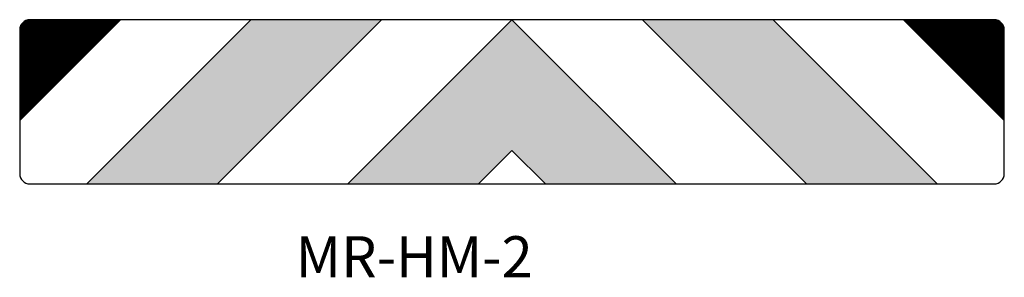
# Model space of a CAD drawing. Extents: x 48 to 168, y 149 to 180.
import ezdxf

# ---------------------------------------------------------------- set-up
doc = ezdxf.new("R2010")
doc.units = 0
doc.header["$LTSCALE"] = 12
doc.header["$MEASUREMENT"] = 0
doc.layers.get('0').update_dxf_attribs({"linetype": 'CONTINUOUS'})
doc.layers.add('L25', color=1, linetype='CONTINUOUS')
doc.layers.add('T50', color=7, linetype='CONTINUOUS')
doc.styles.add('ISO', font='ISO3098B')

# ---------------------------------------------------------------- blocks, each defined once
blk = doc.blocks.new('*X0')
at = {"color": 0}
for p, q in [((45.39, 151.99), (57.63, 164.22)), ((45.39, 152.12), (57.5, 164.22)), ((45.39, 152.25), (57.36, 164.22)), ((45.39, 152.38), (57.23, 164.22)), ((45.39, 152.52), (57.1, 164.22)), ((45.39, 152.65), (56.97, 164.22)), ((45.39, 152.78), (56.83, 164.22)), ((45.39, 152.91), (56.7, 164.22)), ((45.39, 153.05), (56.57, 164.22)), ((45.39, 153.18), (56.43, 164.22)), ((45.39, 153.31), (56.3, 164.22)), ((45.39, 153.44), (56.17, 164.22)), ((45.39, 153.58), (56.04, 164.22)), ((45.39, 153.71), (55.9, 164.22)), ((45.39, 153.84), (55.77, 164.22)), ((45.39, 153.97), (55.64, 164.22)), ((45.39, 154.11), (55.51, 164.22)), ((45.39, 154.24), (55.37, 164.22)), ((45.39, 154.37), (55.24, 164.22)), ((45.39, 154.5), (55.11, 164.22)), ((45.39, 154.64), (54.98, 164.22)), ((45.39, 154.77), (54.84, 164.22)), ((45.39, 154.9), (54.71, 164.22)), ((45.39, 155.03), (54.58, 164.22)), ((45.39, 155.17), (54.45, 164.22)), ((45.39, 155.3), (54.31, 164.22)), ((45.39, 155.43), (54.18, 164.22)), ((45.39, 155.56), (54.05, 164.22)), ((45.39, 155.7), (53.92, 164.22)), ((45.39, 155.83), (53.78, 164.22)), ((45.39, 155.96), (53.65, 164.22)), ((45.39, 156.1), (53.52, 164.22)), ((45.39, 156.23), (53.39, 164.22)), ((45.39, 156.36), (53.25, 164.22)), ((45.39, 156.49), (53.12, 164.22)), ((45.39, 156.63), (52.99, 164.22)), ((45.39, 156.76), (52.86, 164.22)), ((45.39, 156.89), (52.72, 164.22)), ((45.39, 157.02), (52.59, 164.22)), ((45.39, 157.16), (52.46, 164.22)), ((45.39, 157.29), (52.32, 164.22)), ((45.39, 157.42), (52.19, 164.22)), ((45.39, 157.55), (52.06, 164.22)), ((45.39, 157.69), (51.93, 164.22)), ((45.39, 157.82), (51.79, 164.22)), ((45.39, 157.95), (51.66, 164.22)), ((45.39, 158.08), (51.53, 164.22)), ((45.39, 158.22), (51.4, 164.22)), ((45.39, 158.35), (51.26, 164.22)), ((45.39, 158.48), (51.13, 164.22)), ((45.39, 158.61), (51, 164.22)), ((45.39, 158.75), (50.87, 164.22)), ((45.39, 158.88), (50.73, 164.22)), ((45.39, 159.01), (50.6, 164.22)), ((45.39, 159.14), (50.47, 164.22)), ((45.39, 159.28), (50.34, 164.22)), ((45.39, 159.41), (50.2, 164.22)), ((45.39, 159.54), (50.07, 164.22)), ((45.39, 159.67), (49.94, 164.22)), ((45.39, 159.81), (49.81, 164.22)), ((45.39, 159.94), (49.67, 164.22)), ((45.39, 160.07), (49.54, 164.22)), ((45.39, 160.21), (49.41, 164.22)), ((45.39, 160.34), (49.28, 164.22)), ((45.39, 160.47), (49.14, 164.22)), ((45.39, 160.6), (49.01, 164.22)), ((45.39, 160.74), (48.88, 164.22)), ((45.39, 160.87), (48.75, 164.22)), ((45.39, 161), (48.61, 164.22)), ((45.39, 161.13), (48.48, 164.22)), ((45.39, 161.27), (48.35, 164.22)), ((45.39, 161.4), (48.21, 164.22)), ((45.39, 161.53), (48.08, 164.22)), ((45.39, 161.66), (47.95, 164.22)), ((45.39, 161.8), (47.82, 164.22)), ((45.39, 161.93), (47.68, 164.22)), ((45.39, 162.06), (47.55, 164.22)), ((45.39, 162.19), (47.42, 164.22)), ((45.39, 162.33), (47.29, 164.22)), ((45.39, 162.46), (47.15, 164.22)), ((45.39, 162.59), (47.02, 164.22)), ((45.39, 162.72), (46.89, 164.22)), ((45.39, 162.86), (46.76, 164.22)), ((45.39, 162.99), (46.62, 164.22)), ((45.4, 163.13), (46.48, 164.21)), ((45.43, 163.3), (46.32, 164.18)), ((45.51, 163.51), (46.11, 164.11)), ((153.17, 164.17), (153.22, 164.22)), ((153.24, 164.11), (153.35, 164.22)), ((153.3, 164.04), (153.49, 164.22)), ((153.37, 163.97), (153.62, 164.22)), ((153.43, 163.91), (153.75, 164.22)), ((153.5, 163.84), (153.88, 164.22)), ((153.57, 163.78), (154.02, 164.22)), ((153.63, 163.71), (154.15, 164.22)), ((153.7, 163.64), (154.28, 164.22)), ((153.77, 163.58), (154.41, 164.22)), ((153.83, 163.51), (154.55, 164.22)), ((153.9, 163.44), (154.68, 164.22)), ((153.96, 163.38), (154.81, 164.22)), ((154.03, 163.31), (154.94, 164.22)), ((154.1, 163.25), (155.08, 164.22)), ((154.16, 163.18), (155.21, 164.22)), ((154.23, 163.11), (155.34, 164.22)), ((154.3, 163.05), (155.47, 164.22)), ((154.36, 162.98), (155.61, 164.22)), ((154.43, 162.91), (155.74, 164.22)), ((154.5, 162.85), (155.87, 164.22)), ((154.56, 162.78), (156, 164.22)), ((154.63, 162.72), (156.14, 164.22)), ((154.69, 162.65), (156.27, 164.22)), ((154.76, 162.58), (156.4, 164.22)), ((154.83, 162.52), (156.53, 164.22)), ((154.89, 162.45), (156.67, 164.22)), ((154.96, 162.38), (156.8, 164.22)), ((155.03, 162.32), (156.93, 164.22)), ((155.09, 162.25), (157.07, 164.22)), ((155.16, 162.18), (157.2, 164.22)), ((155.22, 162.12), (157.33, 164.22)), ((155.29, 162.05), (157.46, 164.22)), ((155.36, 161.99), (157.6, 164.22)), ((155.42, 161.92), (157.73, 164.22)), ((155.49, 161.85), (157.86, 164.22)), ((155.56, 161.79), (157.99, 164.22)), ((155.62, 161.72), (158.13, 164.22)), ((155.69, 161.65), (158.26, 164.22)), ((155.75, 161.59), (158.39, 164.22)), ((155.82, 161.52), (158.52, 164.22)), ((155.89, 161.46), (158.66, 164.22)), ((155.95, 161.39), (158.79, 164.22)), ((156.02, 161.32), (158.92, 164.22)), ((156.09, 161.26), (159.05, 164.22)), ((156.15, 161.19), (159.19, 164.22)), ((156.22, 161.12), (159.32, 164.22)), ((156.28, 161.06), (159.45, 164.22)), ((156.35, 160.99), (159.58, 164.22)), ((156.42, 160.93), (159.72, 164.22)), ((156.48, 160.86), (159.85, 164.22)), ((156.55, 160.79), (159.98, 164.22)), ((156.62, 160.73), (160.11, 164.22)), ((156.68, 160.66), (160.25, 164.22)), ((156.75, 160.59), (160.38, 164.22)), ((156.82, 160.53), (160.51, 164.22)), ((156.88, 160.46), (160.64, 164.22)), ((156.95, 160.39), (160.78, 164.22)), ((157.01, 160.33), (160.91, 164.22)), ((157.08, 160.26), (161.04, 164.22)), ((157.15, 160.2), (161.18, 164.22)), ((157.21, 160.13), (161.31, 164.22)), ((157.28, 160.06), (161.44, 164.22)), ((157.35, 160), (161.57, 164.22)), ((157.41, 159.93), (161.71, 164.22)), ((157.48, 159.86), (161.84, 164.22)), ((157.54, 159.8), (161.97, 164.22)), ((157.61, 159.73), (162.1, 164.22)), ((157.68, 159.67), (162.24, 164.22)), ((157.74, 159.6), (162.37, 164.22)), ((157.81, 159.53), (162.5, 164.22)), ((157.88, 159.47), (162.63, 164.22)), ((157.94, 159.4), (162.77, 164.22)), ((158.01, 159.33), (162.9, 164.22)), ((158.07, 159.27), (163.03, 164.22)), ((158.14, 159.2), (163.16, 164.22)), ((158.21, 159.14), (163.3, 164.22)), ((158.27, 159.07), (163.43, 164.22)), ((158.34, 159), (163.56, 164.22)), ((158.41, 158.94), (163.69, 164.22)), ((158.47, 158.87), (163.83, 164.22)), ((158.54, 158.8), (163.96, 164.22)), ((158.61, 158.74), (164.09, 164.22)), ((158.67, 158.67), (164.22, 164.22)), ((158.74, 158.61), (164.34, 164.21)), ((158.8, 158.54), (164.45, 164.19)), ((158.87, 158.47), (164.55, 164.15)), ((158.94, 158.41), (164.65, 164.12)), ((159, 158.34), (164.74, 164.07)), ((159.07, 158.27), (164.82, 164.02)), ((159.14, 158.21), (164.9, 163.97)), ((159.2, 158.14), (164.97, 163.91)), ((159.27, 158.07), (165.04, 163.84)), ((159.33, 158.01), (165.1, 163.77)), ((159.4, 157.94), (165.16, 163.7)), ((159.47, 157.88), (165.21, 163.62)), ((159.53, 157.81), (165.26, 163.53)), ((159.6, 157.74), (165.3, 163.44)), ((159.67, 157.68), (165.33, 163.34)), ((159.73, 157.61), (165.36, 163.24)), ((159.8, 157.54), (165.38, 163.13)), ((159.86, 157.48), (165.39, 163)), ((159.93, 157.41), (165.39, 162.87)), ((160, 157.35), (165.39, 162.74)), ((160.06, 157.28), (165.39, 162.6)), ((160.13, 157.21), (165.39, 162.47)), ((160.2, 157.15), (165.39, 162.34)), ((160.26, 157.08), (165.39, 162.21)), ((160.33, 157.01), (165.39, 162.07)), ((160.39, 156.95), (165.39, 161.94)), ((160.46, 156.88), (165.39, 161.81)), ((160.53, 156.82), (165.39, 161.68)), ((160.59, 156.75), (165.39, 161.54)), ((160.66, 156.68), (165.39, 161.41)), ((160.73, 156.62), (165.39, 161.28)), ((160.79, 156.55), (165.39, 161.15)), ((160.86, 156.48), (165.39, 161.01)), ((160.93, 156.42), (165.39, 160.88)), ((160.99, 156.35), (165.39, 160.75)), ((161.06, 156.28), (165.39, 160.62)), ((161.12, 156.22), (165.39, 160.48)), ((161.19, 156.15), (165.39, 160.35)), ((161.26, 156.09), (165.39, 160.22)), ((161.32, 156.02), (165.39, 160.09)), ((161.39, 155.95), (165.39, 159.95)), ((161.46, 155.89), (165.39, 159.82)), ((161.52, 155.82), (165.39, 159.69)), ((161.59, 155.75), (165.39, 159.55)), ((161.65, 155.69), (165.39, 159.42)), ((161.72, 155.62), (165.39, 159.29)), ((161.79, 155.56), (165.39, 159.16)), ((161.85, 155.49), (165.39, 159.02)), ((161.92, 155.42), (165.39, 158.89)), ((161.99, 155.36), (165.39, 158.76)), ((162.05, 155.29), (165.39, 158.63)), ((162.12, 155.22), (165.39, 158.49)), ((162.18, 155.16), (165.39, 158.36)), ((162.25, 155.09), (165.39, 158.23)), ((162.32, 155.03), (165.39, 158.1)), ((162.38, 154.96), (165.39, 157.96)), ((162.45, 154.89), (165.39, 157.83)), ((162.52, 154.83), (165.39, 157.7)), ((162.58, 154.76), (165.39, 157.57)), ((162.65, 154.69), (165.39, 157.43)), ((162.72, 154.63), (165.39, 157.3)), ((162.78, 154.56), (165.39, 157.17)), ((162.85, 154.5), (165.39, 157.04)), ((162.91, 154.43), (165.39, 156.9)), ((162.98, 154.36), (165.39, 156.77)), ((163.05, 154.3), (165.39, 156.64)), ((163.11, 154.23), (165.39, 156.51)), ((163.18, 154.16), (165.39, 156.37)), ((163.25, 154.1), (165.39, 156.24)), ((163.31, 154.03), (165.39, 156.11)), ((163.38, 153.96), (165.39, 155.98)), ((163.44, 153.9), (165.39, 155.84)), ((163.51, 153.83), (165.39, 155.71)), ((163.58, 153.77), (165.39, 155.58)), ((163.64, 153.7), (165.39, 155.44)), ((163.71, 153.63), (165.39, 155.31)), ((163.78, 153.57), (165.39, 155.18)), ((163.84, 153.5), (165.39, 155.05)), ((163.91, 153.43), (165.39, 154.91)), ((163.97, 153.37), (165.39, 154.78)), ((164.04, 153.3), (165.39, 154.65)), ((164.11, 153.24), (165.39, 154.52)), ((164.17, 153.17), (165.39, 154.38)), ((164.24, 153.1), (165.39, 154.25)), ((164.31, 153.04), (165.39, 154.12)), ((164.37, 152.97), (165.39, 153.99)), ((164.44, 152.9), (165.39, 153.85)), ((164.5, 152.84), (165.39, 153.72)), ((164.57, 152.77), (165.39, 153.59)), ((164.64, 152.71), (165.39, 153.46)), ((164.7, 152.64), (165.39, 153.32)), ((164.77, 152.57), (165.39, 153.19)), ((164.84, 152.51), (165.39, 153.06)), ((164.9, 152.44), (165.39, 152.93)), ((164.97, 152.37), (165.39, 152.79)), ((165.04, 152.31), (165.39, 152.66)), ((165.1, 152.24), (165.39, 152.53)), ((165.17, 152.17), (165.39, 152.4)), ((165.23, 152.11), (165.39, 152.26)), ((165.3, 152.04), (165.39, 152.13)), ((165.37, 151.98), (165.39, 152))]:
    blk.add_line(p, q, dxfattribs=at)

msp = doc.modelspace()

# ---------------------------------------------------------------- linework, layer by layer
at = {"layer": 'L25'}
for p, q in [((59.82, 180.38), (47.55, 168.11)), ((59.82, 180.38), (48.8, 180.38)), ((75.73, 180.38), (55.73, 160.38)), ((155.28, 180.38), (59.82, 180.38)), ((91.64, 180.38), (71.64, 160.38)), ((107.55, 180.38), (87.55, 160.38)), ((107.55, 180.38), (127.55, 160.38)), ((123.46, 180.38), (143.46, 160.38)), ((139.37, 180.38), (159.37, 160.38)), ((155.28, 180.38), (167.55, 168.11)), ((166.3, 180.38), (155.28, 180.38)), ((47.55, 179.13), (47.55, 168.11)), ((167.55, 168.11), (167.55, 179.13)), ((47.55, 168.11), (47.55, 161.63)), ((167.55, 161.63), (167.55, 168.11)), ((107.55, 164.47), (103.46, 160.38)), ((107.55, 164.47), (111.64, 160.38)), ((48.8, 160.38), (166.3, 160.38))]:
    msp.add_line(p, q, dxfattribs=at)
for centre, start, end in [((48.8, 179.13), 90, 180), ((166.3, 179.13), 0, 90), ((48.8, 161.63), 180, 270), ((166.3, 161.63), 270, 0)]:
    msp.add_arc(centre, 1.25, start, end, dxfattribs=at)
for points in [[(75.73, 180.38), (91.64, 180.38), (55.73, 160.38), (71.64, 160.38)], [(107.55, 180.38), (87.55, 160.38), (107.55, 164.47), (103.46, 160.38)], [(107.55, 180.38), (127.55, 160.38), (107.55, 164.47), (111.64, 160.38)], [(139.37, 180.38), (123.46, 180.38), (159.37, 160.38), (143.46, 160.38)]]:
    msp.add_solid(points, dxfattribs=at)

# ---------------------------------------------------------------- block references
msp.add_blockref('*X0', (2.16, 16.16), dxfattribs=at)

# ---------------------------------------------------------------- texts
at = {"layer": 'T50', "style": 'ISO'}
msp.add_text('MR-HM-2', height=5, dxfattribs=at).set_placement((81.18, 149.02))

doc.saveas('drawing.dxf')
